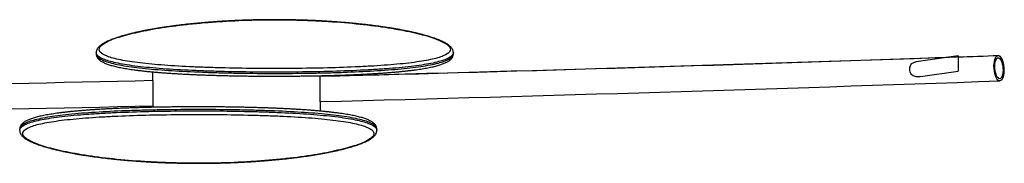
# Model space of a CAD drawing. Extents: x 0 to 420, y 0 to 297.
# Drawn here: x 245 to 283, y 101 to 106 of the extents above; entities that cross this region are included whole.
import ezdxf

# ---------------------------------------------------------------- set-up
doc = ezdxf.new("R2010")
doc.units = 0
doc.layers.get('0').update_dxf_attribs({"linetype": 'CONTINUOUS'})
for name, color, linetype in [('5614829', 7, 'CONTINUOUS'), ('5690792', 7, 'CONTINUOUS'), ('DV2_Default', 7, 'CONTINUOUS')]:
    doc.layers.add(name, color=color, linetype=linetype)

msp = doc.modelspace()

# ---------------------------------------------------------------- linework, layer by layer
at = {"color": 7}
for p, q in [((256.626, 102.967), (256.626, 103.967)), ((250.057, 103.805), (250.057, 102.805))]:
    msp.add_line(p, q, dxfattribs=at)
at = {"layer": '5614829', "color": 7, "linetype": 'Continuous'}
for p, q in [((281.632, 104.764), (279.987, 104.531)), ((281.632, 104.764), (281.632, 104.164)), ((280.155, 103.955), (281.632, 104.164))]:
    msp.add_line(p, q, dxfattribs=at)
for centre, radius, start, end in [((185.7, 2849.104), 2746.054, 271.480024, 271.994639), ((185.7, 2849.104), 2746.054, 272.002017, 272.034662), ((183.229, 2943.871), 2841.848, 271.479955, 272.017235), ((183.229, 2943.871), 2841.848, 270.900162, 271.347478)]:
    msp.add_arc(centre, radius, start, end, dxfattribs=at)
for major_axis in [(0.037, -0.499), (-0.03, 0.411)]:
    msp.add_ellipse((283.229, 104.283), major_axis=major_axis, ratio=0.382137, dxfattribs=at)
msp.add_open_spline([(280.065, 103.947), (280.01, 103.945), (279.955, 103.949), (279.85, 103.985), (279.805, 104.022), (279.751, 104.118), (279.739, 104.174), (279.734, 104.283), (279.741, 104.337), (279.78, 104.432), (279.816, 104.473), (279.902, 104.516), (279.945, 104.526), (279.987, 104.531)], degree=3, knots=[0, 0, 0, 0, 0.0625, 0.0625, 0.125, 0.125, 0.1875, 0.1875, 0.25, 0.25, 0.3125, 0.3125, 0.3606732, 0.3606732, 0.3606732, 0.3606732], dxfattribs=at)
msp.add_open_spline([(280.155, 103.955), (280.125, 103.951), (280.095, 103.948), (280.065, 103.947)], degree=3, dxfattribs=at)
at = {"layer": '5690792', "color": 7, "linetype": 'Continuous'}
for p, q in [((247.841, 104.893), (247.841, 104.843)), ((261.841, 104.843), (261.841, 104.893)), ((250.057, 103.805), (250.057, 104.139)), ((256.626, 103.967), (256.626, 103.989)), ((250.057, 102.805), (250.057, 102.749)), ((256.626, 102.967), (256.626, 102.6)), ((258.841, 101.846), (258.841, 101.895))]:
    msp.add_line(p, q, dxfattribs=at)
for points, knots in [([(254.098, 106.176), (254.058, 106.175), (253.959, 106.173), (253.782, 106.168), (253.579, 106.161), (253.376, 106.153), (253.175, 106.143), (252.975, 106.133), (252.776, 106.121), (252.579, 106.108), (252.383, 106.094), (252.19, 106.079), (251.999, 106.063), (251.81, 106.046), (251.624, 106.028), (251.442, 106.009), (251.264, 105.989), (251.088, 105.968), (250.915, 105.946), (250.746, 105.923), (250.58, 105.899), (250.418, 105.875), (250.26, 105.849), (250.106, 105.823), (249.956, 105.797), (249.81, 105.769), (249.668, 105.742), (249.531, 105.713), (249.4, 105.684), (249.274, 105.655), (249.153, 105.625), (249.036, 105.595), (248.924, 105.564), (248.816, 105.533), (248.714, 105.501), (248.617, 105.469), (248.525, 105.437), (248.438, 105.404), (248.357, 105.371), (248.281, 105.337), (248.211, 105.303), (248.147, 105.268), (248.088, 105.233), (248.034, 105.196), (247.986, 105.157), (247.944, 105.118), (247.911, 105.08), (247.885, 105.042), (247.865, 105.004), (247.852, 104.966), (247.843, 104.928), (247.843, 104.905), (247.842, 104.891)], [0, 0, 0, 0, 0.010816, 0.031294, 0.05171, 0.0721, 0.092495, 0.112913, 0.133382, 0.153959, 0.174405, 0.194932, 0.215514, 0.236103, 0.256633, 0.277055, 0.297418, 0.31791, 0.338379, 0.358852, 0.379349, 0.399897, 0.420534, 0.441016, 0.461575, 0.482218, 0.502881, 0.523484, 0.543976, 0.564377, 0.584841, 0.605418, 0.626096, 0.646863, 0.667707, 0.688618, 0.709588, 0.730611, 0.751686, 0.772818, 0.794019, 0.815323, 0.836738, 0.858373, 0.880318, 0.902414, 0.921733, 0.939634, 0.956183, 0.971671, 0.986436, 1, 1, 1, 1]), ([(254.106, 106.175), (253.654, 106.165), (253.214, 106.147), (252.572, 106.107), (252.361, 106.092), (251.946, 106.058), (251.74, 106.038), (251.147, 105.976), (250.776, 105.928), (250.086, 105.821), (249.765, 105.761), (249.201, 105.637), (248.955, 105.573), (248.64, 105.472), (248.544, 105.438), (248.375, 105.37), (248.302, 105.337), (248.175, 105.269), (248.122, 105.236), (248.038, 105.169), (248.006, 105.136), (247.946, 105.038), (247.95, 104.976), (248.046, 104.858), (248.139, 104.801), (248.408, 104.697), (248.584, 104.65), (248.908, 104.584), (249.027, 104.564), (249.281, 104.524), (249.417, 104.506), (249.848, 104.455), (250.168, 104.425), (250.875, 104.372), (251.252, 104.351), (251.848, 104.324), (252.051, 104.316), (252.47, 104.302), (252.685, 104.296), (253.335, 104.281), (253.775, 104.274), (254.67, 104.268), (255.128, 104.268), (256.027, 104.276), (256.475, 104.283), (257.332, 104.305), (257.745, 104.319), (258.339, 104.347), (258.533, 104.358), (258.906, 104.38), (259.085, 104.392), (259.601, 104.432), (259.917, 104.463), (260.487, 104.534), (260.732, 104.574), (261.044, 104.64), (261.139, 104.663), (261.308, 104.712), (261.383, 104.737), (261.573, 104.817), (261.657, 104.873), (261.737, 104.993), (261.733, 105.057), (261.636, 105.187), (261.545, 105.253), (261.341, 105.355), (261.262, 105.39), (261.086, 105.457), (260.988, 105.49), (260.773, 105.557), (260.656, 105.589), (260.402, 105.654), (260.265, 105.686), (259.829, 105.779), (259.509, 105.836), (258.81, 105.941), (258.426, 105.989), (257.629, 106.069), (257.214, 106.102), (256.565, 106.14), (256.343, 106.15), (255.899, 106.167), (255.677, 106.173), (255.007, 106.185), (254.558, 106.184), (254.106, 106.175)], [0, 0, 0, 0, 0.03125, 0.03125, 0.046875, 0.046875, 0.0625, 0.0625, 0.09375, 0.09375, 0.125, 0.125, 0.15625, 0.15625, 0.171875, 0.171875, 0.1875, 0.1875, 0.203125, 0.203125, 0.21875, 0.21875, 0.25, 0.25, 0.28125, 0.28125, 0.3125, 0.3125, 0.328125, 0.328125, 0.34375, 0.34375, 0.375, 0.375, 0.40625, 0.40625, 0.421875, 0.421875, 0.4375, 0.4375, 0.46875, 0.46875, 0.5, 0.5, 0.53125, 0.53125, 0.5625, 0.5625, 0.578125, 0.578125, 0.59375, 0.59375, 0.625, 0.625, 0.65625, 0.65625, 0.671875, 0.671875, 0.6875, 0.6875, 0.71875, 0.71875, 0.75, 0.75, 0.78125, 0.78125, 0.796875, 0.796875, 0.8125, 0.8125, 0.828125, 0.828125, 0.84375, 0.84375, 0.875, 0.875, 0.90625, 0.90625, 0.9375, 0.9375, 0.953125, 0.953125, 0.96875, 0.96875, 1, 1, 1, 1]), ([(261.841, 104.893), (261.841, 104.907), (261.84, 104.932), (261.83, 104.971), (261.816, 105.009), (261.796, 105.047), (261.769, 105.084), (261.737, 105.121), (261.697, 105.158), (261.649, 105.196), (261.595, 105.233), (261.534, 105.269), (261.467, 105.305), (261.395, 105.34), (261.318, 105.374), (261.236, 105.407), (261.149, 105.44), (261.056, 105.473), (260.959, 105.505), (260.857, 105.536), (260.75, 105.567), (260.637, 105.598), (260.519, 105.628), (260.396, 105.658), (260.267, 105.688), (260.134, 105.717), (259.996, 105.745), (259.853, 105.773), (259.706, 105.801), (259.556, 105.827), (259.401, 105.853), (259.243, 105.878), (259.082, 105.902), (258.916, 105.926), (258.746, 105.948), (258.572, 105.97), (258.394, 105.991), (258.214, 106.011), (258.032, 106.03), (257.847, 106.048), (257.659, 106.065), (257.468, 106.081), (257.275, 106.096), (257.08, 106.11), (256.882, 106.123), (256.683, 106.134), (256.482, 106.145), (256.279, 106.154), (256.075, 106.162), (255.87, 106.169), (255.665, 106.174), (255.459, 106.179), (255.253, 106.182), (255.046, 106.183), (254.838, 106.184), (254.63, 106.183), (254.424, 106.182), (254.242, 106.179), (254.141, 106.177), (254.098, 106.176)], [0, 0, 0, 0, 0.012831, 0.026113, 0.039775, 0.054116, 0.069402, 0.085843, 0.103602, 0.122407, 0.141687, 0.160974, 0.180089, 0.19901, 0.217747, 0.236316, 0.254729, 0.272994, 0.291113, 0.309093, 0.327025, 0.345026, 0.363066, 0.381136, 0.399228, 0.417329, 0.435422, 0.453492, 0.471526, 0.489507, 0.507423, 0.52526, 0.543019, 0.560805, 0.578716, 0.596699, 0.614698, 0.632641, 0.650469, 0.668189, 0.686084, 0.703944, 0.721792, 0.73965, 0.757537, 0.775475, 0.793308, 0.811145, 0.829043, 0.846962, 0.864848, 0.882655, 0.90037, 0.918276, 0.936146, 0.954004, 0.971872, 0.98977, 1, 1, 1, 1]), ([(261.841, 104.893), (261.841, 104.864), (261.832, 104.835), (261.773, 104.747), (261.688, 104.689), (261.495, 104.608), (261.418, 104.582), (261.246, 104.533), (261.15, 104.509), (260.833, 104.441), (260.584, 104.401), (260.004, 104.328), (259.683, 104.296), (259.159, 104.255), (258.977, 104.243), (258.597, 104.219), (258.399, 104.209), (257.795, 104.18), (257.375, 104.165), (256.503, 104.143), (256.047, 104.135), (255.132, 104.127), (254.667, 104.127), (253.756, 104.133), (253.308, 104.14), (252.647, 104.156), (252.428, 104.162), (252.002, 104.177), (251.795, 104.185), (251.189, 104.212), (250.806, 104.234), (250.087, 104.288), (249.761, 104.319), (249.323, 104.372), (249.185, 104.391), (248.926, 104.431), (248.805, 104.452), (248.476, 104.519), (248.298, 104.567), (248.024, 104.673), (247.93, 104.731), (247.855, 104.824), (247.842, 104.857), (247.841, 104.892)], [0.2670865, 0.2670865, 0.2670865, 0.2670865, 0.28125, 0.28125, 0.3125, 0.3125, 0.328125, 0.328125, 0.34375, 0.34375, 0.375, 0.375, 0.40625, 0.40625, 0.421875, 0.421875, 0.4375, 0.4375, 0.46875, 0.46875, 0.5, 0.5, 0.53125, 0.53125, 0.5625, 0.5625, 0.578125, 0.578125, 0.59375, 0.59375, 0.625, 0.625, 0.65625, 0.65625, 0.671875, 0.671875, 0.6875, 0.6875, 0.71875, 0.71875, 0.75, 0.75, 0.7668409, 0.7668409, 0.7668409, 0.7668409]), ([(247.841, 104.843), (247.841, 104.843), (247.841, 104.843), (247.842, 104.779), (247.886, 104.719), (248.021, 104.632), (248.078, 104.604), (248.211, 104.551), (248.288, 104.525), (248.462, 104.476), (248.56, 104.453), (248.776, 104.408), (248.895, 104.387), (249.279, 104.326), (249.568, 104.29), (250.214, 104.228), (250.574, 104.201), (251.335, 104.155), (251.737, 104.137), (252.373, 104.115), (252.591, 104.108), (253.031, 104.097), (253.253, 104.093), (253.924, 104.082), (254.379, 104.078), (254.841, 104.078)], [0.7499135, 0.7499135, 0.7499135, 0.7499135, 0.75, 0.75, 0.78125, 0.78125, 0.796875, 0.796875, 0.8125, 0.8125, 0.828125, 0.828125, 0.84375, 0.84375, 0.875, 0.875, 0.90625, 0.90625, 0.9375, 0.9375, 0.953125, 0.953125, 0.96875, 0.96875, 1, 1, 1, 1]), ([(247.842, 104.843), (247.842, 104.837), (247.841, 104.82), (247.847, 104.787), (247.858, 104.749), (247.875, 104.713), (247.898, 104.678), (247.926, 104.644), (247.961, 104.611), (248.002, 104.578), (248.052, 104.546), (248.108, 104.515), (248.17, 104.486), (248.238, 104.458), (248.311, 104.431), (248.389, 104.406), (248.472, 104.382), (248.56, 104.36), (248.654, 104.337), (248.753, 104.316), (248.858, 104.296), (248.967, 104.276), (249.082, 104.256), (249.202, 104.238), (249.327, 104.22), (249.456, 104.203), (249.59, 104.187), (249.728, 104.171), (249.87, 104.156), (250.016, 104.142), (250.167, 104.129), (250.322, 104.116), (250.482, 104.103), (250.646, 104.091), (250.813, 104.08), (250.983, 104.069), (251.156, 104.059), (251.333, 104.05), (251.513, 104.041), (251.696, 104.033), (251.882, 104.025), (252.071, 104.018), (252.262, 104.011), (252.456, 104.005), (252.651, 103.999), (252.849, 103.994), (253.048, 103.99), (253.249, 103.985), (253.451, 103.982), (253.654, 103.979), (253.858, 103.976), (254.063, 103.974), (254.27, 103.973), (254.475, 103.971), (254.669, 103.971), (254.781, 103.971), (254.838, 103.971)], [0, 0, 0, 0, 0.005744, 0.019584, 0.033427, 0.047622, 0.062529, 0.078501, 0.095832, 0.114623, 0.134619, 0.155259, 0.175966, 0.196444, 0.216638, 0.236553, 0.25621, 0.275754, 0.295308, 0.314844, 0.334368, 0.353878, 0.373367, 0.392827, 0.412248, 0.431616, 0.450919, 0.470143, 0.489276, 0.508311, 0.52736, 0.546517, 0.565758, 0.585024, 0.604239, 0.62334, 0.642283, 0.661388, 0.680489, 0.699569, 0.718656, 0.737767, 0.756926, 0.776018, 0.795057, 0.81417, 0.833311, 0.852426, 0.871461, 0.890394, 0.909454, 0.928539, 0.947604, 0.966678, 0.985777, 1, 1, 1, 1]), ([(254.838, 103.971), (254.878, 103.971), (254.976, 103.971), (255.155, 103.971), (255.36, 103.972), (255.566, 103.974), (255.77, 103.976), (255.975, 103.978), (256.178, 103.981), (256.381, 103.984), (256.582, 103.988), (256.782, 103.993), (256.981, 103.998), (257.178, 104.003), (257.372, 104.009), (257.563, 104.016), (257.751, 104.023), (257.937, 104.031), (258.121, 104.039), (258.302, 104.047), (258.479, 104.057), (258.654, 104.067), (258.826, 104.077), (258.994, 104.088), (259.158, 104.1), (259.319, 104.112), (259.476, 104.125), (259.628, 104.139), (259.776, 104.153), (259.918, 104.167), (260.056, 104.183), (260.19, 104.199), (260.32, 104.215), (260.446, 104.233), (260.567, 104.251), (260.683, 104.27), (260.794, 104.29), (260.899, 104.31), (261, 104.331), (261.095, 104.353), (261.184, 104.375), (261.268, 104.399), (261.347, 104.423), (261.42, 104.449), (261.488, 104.475), (261.551, 104.504), (261.61, 104.534), (261.663, 104.566), (261.709, 104.6), (261.748, 104.635), (261.778, 104.669), (261.802, 104.704), (261.821, 104.739), (261.834, 104.777), (261.841, 104.813), (261.841, 104.834), (261.841, 104.843)], [0, 0, 0, 0, 0.010065, 0.029123, 0.048121, 0.067096, 0.086073, 0.105074, 0.124121, 0.143269, 0.162287, 0.181392, 0.200548, 0.219706, 0.238809, 0.25781, 0.276765, 0.295836, 0.314887, 0.333942, 0.353021, 0.372149, 0.391362, 0.410436, 0.429582, 0.448803, 0.46804, 0.487213, 0.506274, 0.525271, 0.544313, 0.563454, 0.582681, 0.601981, 0.62134, 0.640745, 0.660184, 0.679646, 0.699122, 0.718606, 0.738096, 0.757603, 0.777149, 0.796797, 0.816689, 0.836845, 0.857276, 0.877965, 0.898759, 0.916845, 0.933509, 0.948833, 0.963112, 0.976677, 0.991054, 1, 1, 1, 1]), ([(254.841, 104.078), (255.304, 104.078), (255.759, 104.082), (256.43, 104.093), (256.652, 104.097), (257.092, 104.108), (257.31, 104.115), (257.946, 104.137), (258.348, 104.155), (259.109, 104.201), (259.469, 104.228), (260.114, 104.29), (260.404, 104.326), (260.788, 104.387), (260.907, 104.408), (261.123, 104.453), (261.221, 104.476), (261.395, 104.525), (261.472, 104.551), (261.605, 104.604), (261.662, 104.632), (261.797, 104.719), (261.841, 104.779), (261.841, 104.843), (261.841, 104.843), (261.841, 104.843)], [0, 0, 0, 0, 0.03125, 0.03125, 0.046875, 0.046875, 0.0625, 0.0625, 0.09375, 0.09375, 0.125, 0.125, 0.15625, 0.15625, 0.171875, 0.171875, 0.1875, 0.1875, 0.203125, 0.203125, 0.21875, 0.21875, 0.25, 0.25, 0.2500836, 0.2500836, 0.2500836, 0.2500836]), ([(251.845, 102.768), (251.805, 102.768), (251.707, 102.768), (251.528, 102.767), (251.323, 102.766), (251.117, 102.765), (250.913, 102.763), (250.708, 102.76), (250.505, 102.757), (250.302, 102.754), (250.101, 102.75), (249.901, 102.745), (249.702, 102.74), (249.505, 102.735), (249.311, 102.729), (249.12, 102.722), (248.932, 102.715), (248.746, 102.708), (248.562, 102.7), (248.381, 102.691), (248.203, 102.682), (248.028, 102.672), (247.857, 102.661), (247.689, 102.65), (247.525, 102.638), (247.364, 102.626), (247.207, 102.613), (247.055, 102.6), (246.907, 102.586), (246.765, 102.571), (246.627, 102.556), (246.493, 102.54), (246.363, 102.523), (246.237, 102.505), (246.116, 102.487), (246, 102.468), (245.889, 102.449), (245.784, 102.428), (245.683, 102.407), (245.588, 102.386), (245.499, 102.363), (245.415, 102.34), (245.336, 102.315), (245.263, 102.29), (245.195, 102.263), (245.132, 102.235), (245.073, 102.204), (245.02, 102.172), (244.974, 102.138), (244.935, 102.104), (244.905, 102.07), (244.881, 102.035), (244.862, 101.999), (244.849, 101.962), (244.842, 101.926), (244.842, 101.905), (244.842, 101.895)], [0, 0, 0, 0, 0.010065, 0.029123, 0.048121, 0.067096, 0.086073, 0.105074, 0.124121, 0.143269, 0.162287, 0.181392, 0.200548, 0.219706, 0.238809, 0.25781, 0.276765, 0.295836, 0.314887, 0.333942, 0.353021, 0.372149, 0.391362, 0.410436, 0.429582, 0.448803, 0.46804, 0.487213, 0.506274, 0.525271, 0.544313, 0.563454, 0.582681, 0.601981, 0.62134, 0.640745, 0.660184, 0.679646, 0.699122, 0.718606, 0.738096, 0.757603, 0.777149, 0.796797, 0.816689, 0.836845, 0.857276, 0.877965, 0.898759, 0.916845, 0.933509, 0.948833, 0.963112, 0.976677, 0.991054, 1, 1, 1, 1]), ([(258.841, 101.895), (258.841, 101.901), (258.842, 101.919), (258.836, 101.951), (258.825, 101.989), (258.808, 102.026), (258.785, 102.06), (258.757, 102.094), (258.722, 102.127), (258.68, 102.16), (258.631, 102.192), (258.575, 102.223), (258.513, 102.252), (258.445, 102.28), (258.372, 102.307), (258.294, 102.332), (258.211, 102.356), (258.123, 102.379), (258.029, 102.401), (257.93, 102.422), (257.825, 102.443), (257.716, 102.463), (257.601, 102.482), (257.481, 102.5), (257.356, 102.518), (257.227, 102.535), (257.093, 102.551), (256.955, 102.567), (256.813, 102.582), (256.667, 102.596), (256.516, 102.61), (256.361, 102.623), (256.201, 102.635), (256.037, 102.647), (255.87, 102.658), (255.7, 102.669), (255.527, 102.679), (255.35, 102.688), (255.17, 102.697), (254.987, 102.706), (254.801, 102.713), (254.612, 102.721), (254.421, 102.727), (254.227, 102.733), (254.032, 102.739), (253.834, 102.744), (253.635, 102.749), (253.434, 102.753), (253.232, 102.757), (253.029, 102.76), (252.825, 102.762), (252.62, 102.764), (252.413, 102.766), (252.208, 102.767), (252.014, 102.768), (251.902, 102.768), (251.845, 102.768)], [0, 0, 0, 0, 0.005744, 0.019584, 0.033427, 0.047622, 0.062529, 0.078501, 0.095832, 0.114623, 0.134619, 0.155259, 0.175966, 0.196444, 0.216638, 0.236553, 0.25621, 0.275754, 0.295308, 0.314844, 0.334368, 0.353878, 0.373367, 0.392827, 0.412248, 0.431616, 0.450919, 0.470143, 0.489276, 0.508311, 0.52736, 0.546517, 0.565758, 0.585024, 0.604239, 0.62334, 0.642283, 0.661388, 0.680489, 0.699569, 0.718656, 0.737767, 0.756926, 0.776018, 0.795057, 0.81417, 0.833311, 0.852426, 0.871461, 0.890394, 0.909454, 0.928539, 0.947604, 0.966678, 0.985777, 1, 1, 1, 1]), ([(251.841, 102.66), (251.379, 102.66), (250.924, 102.656), (250.253, 102.646), (250.031, 102.641), (249.591, 102.63), (249.373, 102.624), (248.737, 102.602), (248.335, 102.583), (247.574, 102.538), (247.214, 102.511), (246.568, 102.448), (246.279, 102.413), (245.895, 102.352), (245.776, 102.33), (245.56, 102.285), (245.462, 102.262), (245.288, 102.213), (245.211, 102.187), (245.077, 102.134), (245.021, 102.106), (244.886, 102.02), (244.842, 101.959), (244.841, 101.896), (244.841, 101.895), (244.841, 101.895)], [0, 0, 0, 0, 0.03125, 0.03125, 0.046875, 0.046875, 0.0625, 0.0625, 0.09375, 0.09375, 0.125, 0.125, 0.15625, 0.15625, 0.171875, 0.171875, 0.1875, 0.1875, 0.203125, 0.203125, 0.21875, 0.21875, 0.25, 0.25, 0.2500836, 0.2500836, 0.2500836, 0.2500836]), ([(244.842, 101.846), (244.842, 101.875), (244.851, 101.903), (244.91, 101.992), (244.995, 102.049), (245.188, 102.13), (245.264, 102.156), (245.437, 102.206), (245.533, 102.229), (245.85, 102.297), (246.099, 102.338), (246.679, 102.411), (247, 102.442), (247.524, 102.483), (247.706, 102.496), (248.086, 102.519), (248.284, 102.53), (248.888, 102.558), (249.308, 102.573), (250.18, 102.596), (250.636, 102.603), (251.551, 102.611), (252.016, 102.612), (252.927, 102.605), (253.375, 102.598), (254.036, 102.582), (254.255, 102.576), (254.681, 102.562), (254.888, 102.553), (255.494, 102.526), (255.877, 102.504), (256.596, 102.45), (256.922, 102.419), (257.36, 102.366), (257.498, 102.348), (257.757, 102.308), (257.878, 102.286), (258.207, 102.219), (258.385, 102.171), (258.658, 102.065), (258.753, 102.007), (258.828, 101.914), (258.841, 101.881), (258.842, 101.847)], [0.2670865, 0.2670865, 0.2670865, 0.2670865, 0.28125, 0.28125, 0.3125, 0.3125, 0.328125, 0.328125, 0.34375, 0.34375, 0.375, 0.375, 0.40625, 0.40625, 0.421875, 0.421875, 0.4375, 0.4375, 0.46875, 0.46875, 0.5, 0.5, 0.53125, 0.53125, 0.5625, 0.5625, 0.578125, 0.578125, 0.59375, 0.59375, 0.625, 0.625, 0.65625, 0.65625, 0.671875, 0.671875, 0.6875, 0.6875, 0.71875, 0.71875, 0.75, 0.75, 0.7668409, 0.7668409, 0.7668409, 0.7668409]), ([(252.577, 100.564), (253.029, 100.573), (253.469, 100.592), (254.111, 100.631), (254.322, 100.646), (254.737, 100.681), (254.943, 100.7), (255.536, 100.762), (255.907, 100.81), (256.597, 100.917), (256.918, 100.977), (257.482, 101.101), (257.728, 101.166), (258.043, 101.266), (258.139, 101.3), (258.308, 101.368), (258.381, 101.402), (258.508, 101.469), (258.561, 101.503), (258.645, 101.569), (258.676, 101.602), (258.737, 101.7), (258.733, 101.762), (258.637, 101.881), (258.544, 101.937), (258.275, 102.041), (258.099, 102.089), (257.775, 102.154), (257.656, 102.175), (257.402, 102.214), (257.266, 102.232), (256.835, 102.284), (256.515, 102.314), (255.808, 102.366), (255.431, 102.388), (254.835, 102.414), (254.632, 102.422), (254.213, 102.436), (253.998, 102.442), (253.348, 102.457), (252.908, 102.464), (252.013, 102.47), (251.555, 102.47), (250.656, 102.462), (250.208, 102.455), (249.351, 102.433), (248.938, 102.419), (248.344, 102.391), (248.15, 102.381), (247.777, 102.358), (247.598, 102.346), (247.082, 102.306), (246.766, 102.275), (246.196, 102.204), (245.951, 102.164), (245.639, 102.098), (245.544, 102.075), (245.375, 102.027), (245.3, 102.001), (245.11, 101.922), (245.026, 101.866), (244.946, 101.746), (244.95, 101.682), (245.047, 101.552), (245.138, 101.485), (245.342, 101.383), (245.42, 101.349), (245.597, 101.281), (245.695, 101.248), (245.91, 101.182), (246.027, 101.149), (246.281, 101.084), (246.418, 101.052), (246.854, 100.96), (247.174, 100.902), (247.873, 100.797), (248.257, 100.749), (249.054, 100.669), (249.469, 100.636), (250.118, 100.599), (250.34, 100.588), (250.784, 100.571), (251.006, 100.565), (251.676, 100.553), (252.125, 100.554), (252.577, 100.564)], [0, 0, 0, 0, 0.03125, 0.03125, 0.046875, 0.046875, 0.0625, 0.0625, 0.09375, 0.09375, 0.125, 0.125, 0.15625, 0.15625, 0.171875, 0.171875, 0.1875, 0.1875, 0.203125, 0.203125, 0.21875, 0.21875, 0.25, 0.25, 0.28125, 0.28125, 0.3125, 0.3125, 0.328125, 0.328125, 0.34375, 0.34375, 0.375, 0.375, 0.40625, 0.40625, 0.421875, 0.421875, 0.4375, 0.4375, 0.46875, 0.46875, 0.5, 0.5, 0.53125, 0.53125, 0.5625, 0.5625, 0.578125, 0.578125, 0.59375, 0.59375, 0.625, 0.625, 0.65625, 0.65625, 0.671875, 0.671875, 0.6875, 0.6875, 0.71875, 0.71875, 0.75, 0.75, 0.78125, 0.78125, 0.796875, 0.796875, 0.8125, 0.8125, 0.828125, 0.828125, 0.84375, 0.84375, 0.875, 0.875, 0.90625, 0.90625, 0.9375, 0.9375, 0.953125, 0.953125, 0.96875, 0.96875, 1, 1, 1, 1]), ([(258.841, 101.895), (258.841, 101.895), (258.841, 101.896), (258.841, 101.959), (258.797, 102.02), (258.662, 102.106), (258.605, 102.134), (258.472, 102.187), (258.395, 102.213), (258.221, 102.262), (258.123, 102.285), (257.907, 102.33), (257.788, 102.352), (257.404, 102.413), (257.114, 102.448), (256.469, 102.511), (256.109, 102.538), (255.348, 102.583), (254.946, 102.602), (254.31, 102.624), (254.091, 102.63), (253.652, 102.641), (253.43, 102.646), (252.759, 102.656), (252.304, 102.66), (251.841, 102.66)], [0.7499135, 0.7499135, 0.7499135, 0.7499135, 0.75, 0.75, 0.78125, 0.78125, 0.796875, 0.796875, 0.8125, 0.8125, 0.828125, 0.828125, 0.84375, 0.84375, 0.875, 0.875, 0.90625, 0.90625, 0.9375, 0.9375, 0.953125, 0.953125, 0.96875, 0.96875, 1, 1, 1, 1]), ([(244.842, 101.846), (244.842, 101.831), (244.843, 101.807), (244.853, 101.767), (244.867, 101.729), (244.887, 101.692), (244.913, 101.655), (244.946, 101.617), (244.986, 101.58), (245.034, 101.543), (245.088, 101.505), (245.149, 101.469), (245.216, 101.433), (245.288, 101.399), (245.365, 101.365), (245.447, 101.331), (245.534, 101.298), (245.626, 101.266), (245.724, 101.234), (245.826, 101.202), (245.933, 101.171), (246.046, 101.141), (246.164, 101.11), (246.287, 101.08), (246.416, 101.051), (246.549, 101.022), (246.687, 100.993), (246.83, 100.965), (246.977, 100.938), (247.127, 100.911), (247.282, 100.885), (247.44, 100.86), (247.601, 100.836), (247.767, 100.813), (247.937, 100.79), (248.111, 100.768), (248.289, 100.747), (248.469, 100.727), (248.651, 100.708), (248.836, 100.69), (249.024, 100.673), (249.215, 100.657), (249.408, 100.642), (249.603, 100.628), (249.801, 100.616), (250, 100.604), (250.201, 100.594), (250.404, 100.584), (250.607, 100.576), (250.813, 100.57), (251.018, 100.564), (251.224, 100.56), (251.43, 100.557), (251.637, 100.555), (251.845, 100.554), (252.053, 100.555), (252.259, 100.557), (252.441, 100.56), (252.542, 100.562), (252.585, 100.563)], [0, 0, 0, 0, 0.012831, 0.026113, 0.039775, 0.054116, 0.069402, 0.085843, 0.103602, 0.122407, 0.141687, 0.160974, 0.180089, 0.19901, 0.217747, 0.236316, 0.254729, 0.272994, 0.291113, 0.309093, 0.327025, 0.345026, 0.363066, 0.381136, 0.399228, 0.417329, 0.435422, 0.453492, 0.471526, 0.489507, 0.507423, 0.52526, 0.543019, 0.560805, 0.578716, 0.596699, 0.614698, 0.632641, 0.650469, 0.668189, 0.686084, 0.703944, 0.721792, 0.73965, 0.757537, 0.775475, 0.793308, 0.811145, 0.829043, 0.846962, 0.864848, 0.882655, 0.90037, 0.918276, 0.936146, 0.954004, 0.971872, 0.98977, 1, 1, 1, 1]), ([(252.585, 100.563), (252.625, 100.563), (252.723, 100.566), (252.901, 100.571), (253.104, 100.577), (253.307, 100.586), (253.508, 100.595), (253.708, 100.605), (253.907, 100.617), (254.104, 100.63), (254.3, 100.644), (254.493, 100.659), (254.684, 100.675), (254.873, 100.692), (255.059, 100.711), (255.241, 100.73), (255.419, 100.75), (255.595, 100.771), (255.768, 100.793), (255.937, 100.816), (256.103, 100.839), (256.265, 100.864), (256.423, 100.889), (256.577, 100.915), (256.727, 100.942), (256.873, 100.969), (257.015, 100.997), (257.152, 101.025), (257.283, 101.054), (257.409, 101.083), (257.53, 101.113), (257.647, 101.143), (257.759, 101.174), (257.867, 101.205), (257.969, 101.237), (258.066, 101.269), (258.158, 101.302), (258.245, 101.335), (258.326, 101.368), (258.402, 101.401), (258.472, 101.435), (258.536, 101.47), (258.595, 101.506), (258.649, 101.542), (258.697, 101.581), (258.739, 101.62), (258.772, 101.659), (258.798, 101.696), (258.818, 101.734), (258.831, 101.772), (258.84, 101.81), (258.84, 101.834), (258.841, 101.847)], [0, 0, 0, 0, 0.010816, 0.031294, 0.05171, 0.0721, 0.092495, 0.112913, 0.133382, 0.153959, 0.174405, 0.194932, 0.215514, 0.236103, 0.256633, 0.277055, 0.297418, 0.31791, 0.338379, 0.358852, 0.379349, 0.399897, 0.420534, 0.441016, 0.461575, 0.482218, 0.502881, 0.523484, 0.543976, 0.564377, 0.584841, 0.605418, 0.626096, 0.646863, 0.667707, 0.688618, 0.709588, 0.730611, 0.751686, 0.772818, 0.794019, 0.815323, 0.836738, 0.858373, 0.880318, 0.902414, 0.921733, 0.939634, 0.956183, 0.971671, 0.986436, 1, 1, 1, 1])]:
    msp.add_open_spline(points, degree=3, knots=knots, dxfattribs=at)
for points in [[(247.841, 104.892), (247.841, 104.892), (247.841, 104.892), (247.841, 104.893)], [(258.842, 101.847), (258.842, 101.846), (258.842, 101.846), (258.842, 101.846)]]:
    msp.add_open_spline(points, degree=3, dxfattribs=at)
at = {"layer": 'DV2_Default', "color": 7, "linetype": 'Continuous'}
for start, end in [(271.480476, 272.017235), (270.900449, 271.347953)]:
    msp.add_arc((183.229, 2943.871), 2840.848, start, end, dxfattribs=at)

doc.saveas('drawing.dxf')
